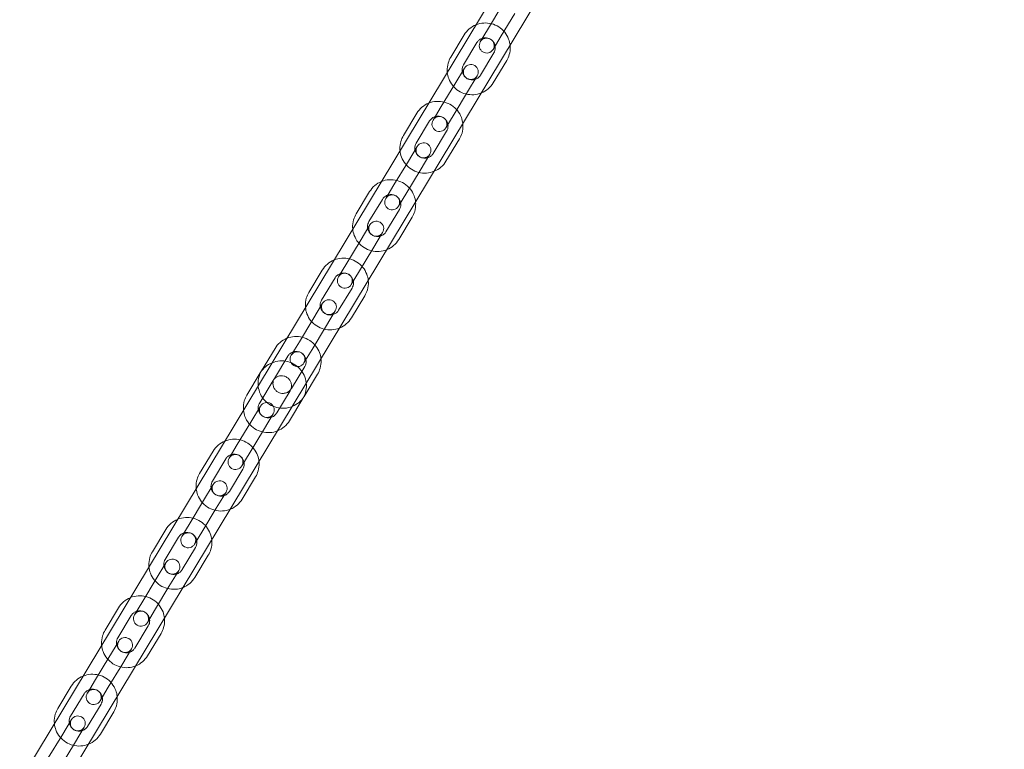
# Model space of a CAD drawing. Units: millimetres. Extents: x -1683 to 9355, y 0 to 9572.
# Drawn here: x 429 to 825, y 5633 to 5927 of the extents above; entities that cross this region are included whole.
import ezdxf

# ---------------------------------------------------------------- set-up
doc = ezdxf.new("R2010")
doc.units = ezdxf.units.MM

# ---------------------------------------------------------------- blocks, each defined once
blk = doc.blocks.new('A$C2edc29b1')
at = {"color": 0, "linetype": 'Continuous', "lineweight": 0}
for p, q in [((-44.67, 4835.18), (1092.38, 6720.08)), ((-30.97, 4826.92), (1106.08, 6711.82)), ((622.94, 5932.21), (617.54, 5923.25)), ((628.08, 5929.11), (622.68, 5920.15)), ((602.32, 5911.58), (607.72, 5920.53)), ((617.54, 5923.25), (614.23, 5917.78)), ((607.46, 5908.48), (612.86, 5917.43)), ((619.37, 5914.68), (622.68, 5920.15)), ((619.71, 5913.3), (614.31, 5904.34)), ((624.85, 5910.2), (619.44, 5901.24)), ((607.83, 5907.16), (603.9, 5900.65)), ((603.9, 5900.65), (598.5, 5891.69)), ((609.04, 5897.55), (612.97, 5904.06)), ((609.04, 5897.55), (603.63, 5888.59)), ((583.28, 5880.01), (588.68, 5888.97)), ((598.5, 5891.69), (595.19, 5886.21)), ((588.41, 5876.91), (593.82, 5885.87)), ((600.33, 5883.11), (603.63, 5888.59)), ((600.67, 5881.74), (595.26, 5872.78)), ((605.81, 5878.64), (600.4, 5869.68)), ((588.79, 5875.59), (584.86, 5869.08)), ((584.86, 5869.08), (579.46, 5860.13)), ((590, 5865.98), (593.92, 5872.49)), ((590, 5865.98), (584.59, 5857.03)), ((564.24, 5848.45), (569.64, 5857.4)), ((579.46, 5860.13), (576.15, 5854.65)), ((581.29, 5851.55), (584.59, 5857.03)), ((569.37, 5845.35), (574.78, 5854.31)), ((581.63, 5850.17), (576.22, 5841.22)), ((586.77, 5847.07), (581.36, 5838.12)), ((569.75, 5844.03), (565.82, 5837.52)), ((565.82, 5837.52), (560.42, 5828.56)), ((570.96, 5834.42), (574.88, 5840.93)), ((570.96, 5834.42), (565.55, 5825.46)), ((545.18, 5816.85), (550.58, 5825.81)), ((560.42, 5828.56), (557.11, 5823.08)), ((562.25, 5819.99), (565.55, 5825.46)), ((550.32, 5813.75), (555.72, 5822.71)), ((562.57, 5818.58), (557.17, 5809.62)), ((567.71, 5815.48), (562.3, 5806.52)), ((550.69, 5812.44), (546.76, 5805.93)), ((546.76, 5805.93), (541.36, 5796.97)), ((551.9, 5802.83), (555.83, 5809.34)), ((551.9, 5802.83), (546.5, 5793.87)), ((526.14, 5785.29), (531.54, 5794.25)), ((541.36, 5796.97), (538.05, 5791.49)), ((543.19, 5788.39), (546.5, 5793.87)), ((531.27, 5782.19), (536.68, 5791.15)), ((543.53, 5787.02), (538.13, 5778.06)), ((520.22, 5775.48), (525.62, 5784.44)), ((548.67, 5783.92), (543.26, 5774.96)), ((525.36, 5772.38), (530.76, 5781.34)), ((537.61, 5777.21), (532.21, 5768.25)), ((542.75, 5774.11), (537.34, 5765.15)), ((525.69, 5771), (521.77, 5764.49)), ((526.9, 5761.39), (530.83, 5767.9)), ((521.77, 5764.49), (516.36, 5755.54)), ((526.9, 5761.39), (521.5, 5752.44)), ((516.36, 5755.54), (513.06, 5750.06)), ((501.18, 5743.92), (506.58, 5752.87)), ((518.2, 5746.96), (521.5, 5752.44)), ((506.32, 5740.82), (511.72, 5749.77)), ((518.57, 5745.64), (513.17, 5736.68)), ((523.71, 5742.54), (518.3, 5733.58)), ((506.67, 5739.47), (502.74, 5732.96)), ((507.88, 5729.86), (511.81, 5736.37)), ((502.74, 5732.96), (497.34, 5724)), ((507.88, 5729.86), (502.48, 5720.9)), ((497.34, 5724), (494.04, 5718.52)), ((482.16, 5712.38), (487.56, 5721.34)), ((487.29, 5709.28), (492.7, 5718.24)), ((499.17, 5715.43), (502.48, 5720.9)), ((499.55, 5714.11), (494.14, 5705.15)), ((504.68, 5711.01), (499.28, 5702.05)), ((487.63, 5707.91), (483.7, 5701.39)), ((488.84, 5698.3), (492.77, 5704.81)), ((483.7, 5701.39), (478.3, 5692.44)), ((488.84, 5698.3), (483.44, 5689.34)), ((478.3, 5692.44), (475, 5686.96)), ((463.12, 5680.82), (468.52, 5689.77)), ((468.25, 5677.72), (473.66, 5686.68)), ((480.13, 5683.86), (483.44, 5689.34)), ((480.51, 5682.54), (475.1, 5673.59)), ((485.64, 5679.44), (480.24, 5670.49)), ((468.59, 5676.34), (464.66, 5669.83)), ((469.8, 5666.73), (473.73, 5673.24)), ((464.66, 5669.83), (459.26, 5660.87)), ((469.8, 5666.73), (464.4, 5657.77)), ((459.26, 5660.87), (455.96, 5655.4)), ((444.07, 5649.25), (449.48, 5658.21)), ((449.21, 5646.15), (454.62, 5655.11)), ((461.09, 5652.3), (464.4, 5657.77)), ((461.47, 5650.98), (456.06, 5642.02)), ((466.6, 5647.88), (461.2, 5638.92)), ((449.55, 5644.78), (445.62, 5638.27)), ((450.76, 5635.17), (454.69, 5641.68)), ((445.62, 5638.27), (440.22, 5629.31)), ((450.76, 5635.17), (445.36, 5626.21))]:
    blk.add_line(p, q, dxfattribs=at)
for centre, start, end in [((616.8, 5916.23), 148.9, 328.9), ((616.8, 5916.23), 328.9, 148.9), ((610.4, 5905.61), 328.9, 148.9), ((610.4, 5905.61), 148.9, 328.9), ((597.76, 5884.66), 148.9, 328.9), ((597.76, 5884.66), 328.9, 148.9), ((591.36, 5874.04), 328.9, 148.9), ((591.36, 5874.04), 148.9, 328.9), ((578.72, 5853.1), 148.9, 328.9), ((578.72, 5853.1), 328.9, 148.9), ((572.32, 5842.48), 328.9, 148.9), ((572.32, 5842.48), 148.9, 328.9), ((559.68, 5821.54), 148.9, 328.9), ((559.68, 5821.54), 328.9, 148.9), ((553.26, 5810.89), 328.9, 148.9), ((553.26, 5810.89), 148.9, 328.9), ((540.62, 5789.94), 148.9, 328.9), ((540.62, 5789.94), 328.9, 148.9), ((528.26, 5769.45), 148.9, 328.9), ((528.26, 5769.45), 328.9, 148.9), ((515.63, 5748.51), 148.9, 328.9), ((515.63, 5748.51), 328.9, 148.9), ((509.24, 5737.92), 148.9, 328.9), ((509.24, 5737.92), 328.9, 148.9), ((496.61, 5716.97), 148.9, 328.9), ((496.61, 5716.97), 328.9, 148.9), ((490.2, 5706.36), 148.9, 328.9), ((490.2, 5706.36), 328.9, 148.9), ((477.56, 5685.41), 148.9, 328.9), ((477.56, 5685.41), 328.9, 148.9), ((471.16, 5674.79), 148.9, 328.9), ((471.16, 5674.79), 328.9, 148.9), ((458.52, 5653.85), 148.9, 328.9), ((458.52, 5653.85), 328.9, 148.9), ((452.12, 5643.23), 148.9, 328.9), ((452.12, 5643.23), 328.9, 148.9)]:
    blk.add_arc(centre, 3, start, end, dxfattribs=at)
for points, knots in [([(607.72, 5920.53), (608.27, 5921.44), (608.97, 5922.26), (610.58, 5923.65), (611.5, 5924.21), (612.5, 5924.61), (612.51, 5924.62), (612.52, 5924.62)], [3.6827436, 3.6827436, 3.6827436, 3.6827436, 4.0021345, 4.0021345, 4.3216465, 4.3216465, 4.3257075, 4.3257075, 4.3257075, 4.3257075]), ([(612.52, 5924.62), (613.5, 5925.02), (614.54, 5925.25), (616.65, 5925.4), (617.72, 5925.3), (619.79, 5924.77), (620.78, 5924.33), (622.58, 5923.18), (623.38, 5922.46), (624.72, 5920.8), (625.26, 5919.86), (625.94, 5918.06), (626.14, 5917.21), (626.23, 5916.36)], [4.325708, 4.325708, 4.325708, 4.325708, 4.641473, 4.641473, 4.961682, 4.961682, 5.282189, 5.282189, 5.602794, 5.602794, 5.92326, 5.92326, 6.181372, 6.181372, 6.181372, 6.181372]), ([(612.86, 5917.43), (613.08, 5917.8), (613.36, 5918.13), (614.01, 5918.68), (614.38, 5918.9), (615.17, 5919.22), (615.59, 5919.31), (616.44, 5919.37), (616.87, 5919.32), (617.69, 5919.11), (618.09, 5918.93), (618.8, 5918.47), (619.12, 5918.19), (619.65, 5917.53), (619.87, 5917.15), (620.17, 5916.36), (620.25, 5915.94), (620.29, 5915.09), (620.24, 5914.66), (620.03, 5913.92), (619.89, 5913.6), (619.71, 5913.3)], [3.682744, 3.682744, 3.682744, 3.682744, 4.005226, 4.005226, 4.327195, 4.327195, 4.647858, 4.647858, 4.966986, 4.966986, 5.284955, 5.284955, 5.602557, 5.602557, 5.9207, 5.9207, 6.240111, 6.240111, 6.561055, 6.561055, 6.824336, 6.824336, 6.824336, 6.824336]), ([(626.23, 5916.36), (626.25, 5916.15), (626.26, 5915.95), (626.31, 5914.68), (626.18, 5913.61), (625.65, 5911.75), (625.3, 5910.95), (624.85, 5910.2)], [6.1813724, 6.1813724, 6.1813724, 6.1813724, 6.2434015, 6.2434015, 6.5631618, 6.5631618, 6.8243363, 6.8243363, 6.8243363, 6.8243363]), ([(600.94, 5905.42), (600.92, 5905.62), (600.9, 5905.83), (600.85, 5907.1), (600.98, 5908.17), (601.52, 5910.03), (601.87, 5910.83), (602.32, 5911.58)], [3.0397798, 3.0397798, 3.0397798, 3.0397798, 3.1018089, 3.1018089, 3.4215691, 3.4215691, 3.6827436, 3.6827436, 3.6827436, 3.6827436]), ([(614.64, 5897.15), (613.66, 5896.76), (612.63, 5896.52), (610.51, 5896.38), (609.44, 5896.48), (607.37, 5897.01), (606.38, 5897.44), (604.59, 5898.6), (603.78, 5899.32), (602.44, 5900.98), (601.9, 5901.92), (601.23, 5903.72), (601.03, 5904.56), (600.94, 5905.42)], [1.184115, 1.184115, 1.184115, 1.184115, 1.499881, 1.499881, 1.820089, 1.820089, 2.140596, 2.140596, 2.461202, 2.461202, 2.781667, 2.781667, 3.03978, 3.03978, 3.03978, 3.03978]), ([(614.31, 5904.34), (614.09, 5903.98), (613.81, 5903.65), (613.16, 5903.1), (612.79, 5902.88), (612, 5902.56), (611.57, 5902.46), (610.72, 5902.41), (610.29, 5902.45), (609.47, 5902.67), (609.08, 5902.84), (608.36, 5903.3), (608.04, 5903.59), (607.51, 5904.25), (607.3, 5904.62), (607, 5905.42), (606.91, 5905.84), (606.87, 5906.69), (606.92, 5907.11), (607.14, 5907.86), (607.28, 5908.18), (607.46, 5908.48)], [0.541151, 0.541151, 0.541151, 0.541151, 0.863633, 0.863633, 1.185602, 1.185602, 1.506265, 1.506265, 1.825393, 1.825393, 2.143363, 2.143363, 2.460964, 2.460964, 2.779108, 2.779108, 3.098518, 3.098518, 3.419462, 3.419462, 3.682744, 3.682744, 3.682744, 3.682744]), ([(619.44, 5901.24), (618.89, 5900.33), (618.2, 5899.51), (616.58, 5898.13), (615.66, 5897.57), (614.66, 5897.16), (614.65, 5897.16), (614.64, 5897.15)], [0.541151, 0.541151, 0.541151, 0.541151, 0.8605418, 0.8605418, 1.1800539, 1.1800539, 1.1841149, 1.1841149, 1.1841149, 1.1841149]), ([(588.68, 5888.97), (589.23, 5889.88), (589.93, 5890.7), (591.54, 5892.08), (592.46, 5892.64), (593.46, 5893.05), (593.47, 5893.05), (593.48, 5893.06)], [3.6827436, 3.6827436, 3.6827436, 3.6827436, 4.0021345, 4.0021345, 4.3216465, 4.3216465, 4.3257075, 4.3257075, 4.3257075, 4.3257075]), ([(593.48, 5893.06), (594.46, 5893.45), (595.5, 5893.69), (597.61, 5893.83), (598.68, 5893.73), (600.75, 5893.2), (601.74, 5892.77), (603.54, 5891.62), (604.34, 5890.89), (605.68, 5889.23), (606.22, 5888.3), (606.9, 5886.49), (607.1, 5885.65), (607.18, 5884.8)], [4.325708, 4.325708, 4.325708, 4.325708, 4.641473, 4.641473, 4.961682, 4.961682, 5.282189, 5.282189, 5.602794, 5.602794, 5.92326, 5.92326, 6.181372, 6.181372, 6.181372, 6.181372]), ([(593.82, 5885.87), (594.04, 5886.23), (594.32, 5886.56), (594.97, 5887.12), (595.34, 5887.34), (596.13, 5887.66), (596.55, 5887.75), (597.4, 5887.8), (597.83, 5887.76), (598.65, 5887.54), (599.05, 5887.37), (599.76, 5886.91), (600.08, 5886.62), (600.61, 5885.96), (600.83, 5885.59), (601.13, 5884.8), (601.21, 5884.37), (601.25, 5883.53), (601.2, 5883.1), (600.99, 5882.36), (600.85, 5882.04), (600.67, 5881.74)], [3.682744, 3.682744, 3.682744, 3.682744, 4.005226, 4.005226, 4.327195, 4.327195, 4.647858, 4.647858, 4.966986, 4.966986, 5.284955, 5.284955, 5.602557, 5.602557, 5.9207, 5.9207, 6.240111, 6.240111, 6.561055, 6.561055, 6.824336, 6.824336, 6.824336, 6.824336]), ([(607.18, 5884.8), (607.21, 5884.59), (607.22, 5884.38), (607.27, 5883.11), (607.14, 5882.04), (606.61, 5880.19), (606.25, 5879.38), (605.81, 5878.64)], [6.1813724, 6.1813724, 6.1813724, 6.1813724, 6.2434015, 6.2434015, 6.5631618, 6.5631618, 6.8243363, 6.8243363, 6.8243363, 6.8243363]), ([(581.9, 5873.85), (581.88, 5874.06), (581.86, 5874.27), (581.81, 5875.54), (581.94, 5876.61), (582.48, 5878.46), (582.83, 5879.27), (583.28, 5880.01)], [3.0397798, 3.0397798, 3.0397798, 3.0397798, 3.1018089, 3.1018089, 3.4215691, 3.4215691, 3.6827436, 3.6827436, 3.6827436, 3.6827436]), ([(595.26, 5872.78), (595.04, 5872.42), (594.77, 5872.09), (594.12, 5871.53), (593.75, 5871.31), (592.95, 5870.99), (592.53, 5870.9), (591.68, 5870.85), (591.25, 5870.89), (590.43, 5871.11), (590.04, 5871.28), (589.32, 5871.74), (589, 5872.03), (588.47, 5872.69), (588.26, 5873.06), (587.96, 5873.85), (587.87, 5874.27), (587.83, 5875.12), (587.88, 5875.55), (588.09, 5876.29), (588.24, 5876.61), (588.41, 5876.91)], [0.541151, 0.541151, 0.541151, 0.541151, 0.863633, 0.863633, 1.185602, 1.185602, 1.506265, 1.506265, 1.825393, 1.825393, 2.143363, 2.143363, 2.460964, 2.460964, 2.779108, 2.779108, 3.098518, 3.098518, 3.419462, 3.419462, 3.682744, 3.682744, 3.682744, 3.682744]), ([(595.6, 5865.59), (594.62, 5865.2), (593.59, 5864.96), (591.47, 5864.82), (590.4, 5864.92), (588.33, 5865.45), (587.34, 5865.88), (585.55, 5867.03), (584.74, 5867.76), (583.4, 5869.42), (582.86, 5870.35), (582.18, 5872.16), (581.99, 5873), (581.9, 5873.85)], [1.184115, 1.184115, 1.184115, 1.184115, 1.499881, 1.499881, 1.820089, 1.820089, 2.140596, 2.140596, 2.461202, 2.461202, 2.781667, 2.781667, 3.03978, 3.03978, 3.03978, 3.03978]), ([(600.4, 5869.68), (599.85, 5868.77), (599.16, 5867.95), (597.54, 5866.57), (596.62, 5866.01), (595.62, 5865.6), (595.61, 5865.59), (595.6, 5865.59)], [0.541151, 0.541151, 0.541151, 0.541151, 0.8605418, 0.8605418, 1.1800539, 1.1800539, 1.1841149, 1.1841149, 1.1841149, 1.1841149]), ([(569.64, 5857.4), (570.19, 5858.31), (570.89, 5859.14), (572.5, 5860.52), (573.42, 5861.08), (574.42, 5861.49), (574.43, 5861.49), (574.44, 5861.5)], [3.6827436, 3.6827436, 3.6827436, 3.6827436, 4.0021345, 4.0021345, 4.3216465, 4.3216465, 4.3257075, 4.3257075, 4.3257075, 4.3257075]), ([(574.44, 5861.5), (575.42, 5861.89), (576.46, 5862.13), (578.57, 5862.27), (579.64, 5862.17), (581.71, 5861.64), (582.7, 5861.21), (584.5, 5860.05), (585.3, 5859.33), (586.64, 5857.67), (587.18, 5856.73), (587.86, 5854.93), (588.06, 5854.09), (588.14, 5853.23)], [4.325708, 4.325708, 4.325708, 4.325708, 4.641473, 4.641473, 4.961682, 4.961682, 5.282189, 5.282189, 5.602794, 5.602794, 5.92326, 5.92326, 6.181372, 6.181372, 6.181372, 6.181372]), ([(574.78, 5854.31), (575, 5854.67), (575.28, 5855), (575.93, 5855.55), (576.3, 5855.77), (577.09, 5856.09), (577.51, 5856.19), (578.36, 5856.24), (578.79, 5856.2), (579.61, 5855.98), (580.01, 5855.81), (580.72, 5855.34), (581.04, 5855.06), (581.57, 5854.4), (581.79, 5854.02), (582.09, 5853.23), (582.17, 5852.81), (582.21, 5851.96), (582.16, 5851.54), (581.95, 5850.79), (581.81, 5850.47), (581.63, 5850.17)], [3.682744, 3.682744, 3.682744, 3.682744, 4.005226, 4.005226, 4.327195, 4.327195, 4.647858, 4.647858, 4.966986, 4.966986, 5.284955, 5.284955, 5.602557, 5.602557, 5.9207, 5.9207, 6.240111, 6.240111, 6.561055, 6.561055, 6.824336, 6.824336, 6.824336, 6.824336]), ([(588.14, 5853.23), (588.16, 5853.03), (588.18, 5852.82), (588.23, 5851.55), (588.1, 5850.48), (587.57, 5848.62), (587.21, 5847.82), (586.77, 5847.07)], [6.1813724, 6.1813724, 6.1813724, 6.1813724, 6.2434015, 6.2434015, 6.5631618, 6.5631618, 6.8243363, 6.8243363, 6.8243363, 6.8243363]), ([(562.86, 5842.29), (562.84, 5842.5), (562.82, 5842.7), (562.77, 5843.97), (562.9, 5845.04), (563.44, 5846.9), (563.79, 5847.7), (564.24, 5848.45)], [3.0397798, 3.0397798, 3.0397798, 3.0397798, 3.1018089, 3.1018089, 3.4215691, 3.4215691, 3.6827436, 3.6827436, 3.6827436, 3.6827436]), ([(576.22, 5841.22), (576, 5840.85), (575.72, 5840.52), (575.08, 5839.97), (574.71, 5839.75), (573.91, 5839.43), (573.49, 5839.33), (572.64, 5839.28), (572.21, 5839.32), (571.39, 5839.54), (571, 5839.72), (570.28, 5840.18), (569.96, 5840.46), (569.43, 5841.12), (569.22, 5841.5), (568.91, 5842.29), (568.83, 5842.71), (568.79, 5843.56), (568.84, 5843.99), (569.05, 5844.73), (569.19, 5845.05), (569.37, 5845.35)], [0.541151, 0.541151, 0.541151, 0.541151, 0.863633, 0.863633, 1.185602, 1.185602, 1.506265, 1.506265, 1.825393, 1.825393, 2.143363, 2.143363, 2.460964, 2.460964, 2.779108, 2.779108, 3.098518, 3.098518, 3.419462, 3.419462, 3.682744, 3.682744, 3.682744, 3.682744]), ([(576.56, 5834.03), (575.58, 5833.63), (574.55, 5833.39), (572.43, 5833.25), (571.36, 5833.35), (569.29, 5833.88), (568.3, 5834.32), (566.51, 5835.47), (565.7, 5836.19), (564.36, 5837.85), (563.82, 5838.79), (563.14, 5840.59), (562.95, 5841.44), (562.86, 5842.29)], [1.184115, 1.184115, 1.184115, 1.184115, 1.499881, 1.499881, 1.820089, 1.820089, 2.140596, 2.140596, 2.461202, 2.461202, 2.781667, 2.781667, 3.03978, 3.03978, 3.03978, 3.03978]), ([(581.36, 5838.12), (580.81, 5837.21), (580.12, 5836.39), (578.5, 5835), (577.58, 5834.44), (576.58, 5834.04), (576.57, 5834.03), (576.56, 5834.03)], [0.541151, 0.541151, 0.541151, 0.541151, 0.8605418, 0.8605418, 1.1800539, 1.1800539, 1.1841149, 1.1841149, 1.1841149, 1.1841149]), ([(550.58, 5825.81), (551.13, 5826.72), (551.83, 5827.54), (553.44, 5828.93), (554.36, 5829.49), (555.36, 5829.89), (555.37, 5829.9), (555.39, 5829.9)], [3.6827436, 3.6827436, 3.6827436, 3.6827436, 4.0021345, 4.0021345, 4.3216465, 4.3216465, 4.3257075, 4.3257075, 4.3257075, 4.3257075]), ([(555.39, 5829.9), (556.36, 5830.3), (557.4, 5830.53), (559.51, 5830.68), (560.58, 5830.58), (562.65, 5830.04), (563.64, 5829.61), (565.44, 5828.46), (566.24, 5827.74), (567.58, 5826.08), (568.12, 5825.14), (568.8, 5823.34), (569, 5822.49), (569.09, 5821.64)], [4.325708, 4.325708, 4.325708, 4.325708, 4.641473, 4.641473, 4.961682, 4.961682, 5.282189, 5.282189, 5.602794, 5.602794, 5.92326, 5.92326, 6.181372, 6.181372, 6.181372, 6.181372]), ([(555.72, 5822.71), (555.94, 5823.08), (556.22, 5823.41), (556.87, 5823.96), (557.24, 5824.18), (558.03, 5824.5), (558.45, 5824.59), (559.3, 5824.65), (559.73, 5824.6), (560.55, 5824.39), (560.95, 5824.21), (561.66, 5823.75), (561.98, 5823.46), (562.51, 5822.8), (562.73, 5822.43), (563.03, 5821.64), (563.12, 5821.22), (563.15, 5820.37), (563.1, 5819.94), (562.89, 5819.2), (562.75, 5818.88), (562.57, 5818.58)], [3.682744, 3.682744, 3.682744, 3.682744, 4.005226, 4.005226, 4.327195, 4.327195, 4.647858, 4.647858, 4.966986, 4.966986, 5.284955, 5.284955, 5.602557, 5.602557, 5.9207, 5.9207, 6.240111, 6.240111, 6.561055, 6.561055, 6.824336, 6.824336, 6.824336, 6.824336]), ([(569.09, 5821.64), (569.11, 5821.43), (569.12, 5821.23), (569.17, 5819.96), (569.04, 5818.89), (568.51, 5817.03), (568.16, 5816.22), (567.71, 5815.48)], [6.1813724, 6.1813724, 6.1813724, 6.1813724, 6.2434015, 6.2434015, 6.5631618, 6.5631618, 6.8243363, 6.8243363, 6.8243363, 6.8243363]), ([(543.8, 5810.7), (543.78, 5810.9), (543.76, 5811.11), (543.71, 5812.38), (543.84, 5813.45), (544.38, 5815.31), (544.73, 5816.11), (545.18, 5816.85)], [3.0397798, 3.0397798, 3.0397798, 3.0397798, 3.1018089, 3.1018089, 3.4215691, 3.4215691, 3.6827436, 3.6827436, 3.6827436, 3.6827436]), ([(557.17, 5809.62), (556.95, 5809.26), (556.67, 5808.93), (556.02, 5808.38), (555.65, 5808.15), (554.86, 5807.84), (554.43, 5807.74), (553.58, 5807.69), (553.15, 5807.73), (552.33, 5807.95), (551.94, 5808.12), (551.22, 5808.58), (550.9, 5808.87), (550.37, 5809.53), (550.16, 5809.9), (549.86, 5810.7), (549.77, 5811.12), (549.73, 5811.97), (549.78, 5812.39), (550, 5813.14), (550.14, 5813.46), (550.32, 5813.75)], [0.541151, 0.541151, 0.541151, 0.541151, 0.863633, 0.863633, 1.185602, 1.185602, 1.506265, 1.506265, 1.825393, 1.825393, 2.143363, 2.143363, 2.460964, 2.460964, 2.779108, 2.779108, 3.098518, 3.098518, 3.419462, 3.419462, 3.682744, 3.682744, 3.682744, 3.682744]), ([(557.5, 5802.43), (556.52, 5802.04), (555.49, 5801.8), (553.37, 5801.66), (552.3, 5801.76), (550.23, 5802.29), (549.24, 5802.72), (547.45, 5803.88), (546.64, 5804.6), (545.3, 5806.26), (544.76, 5807.2), (544.09, 5809), (543.89, 5809.84), (543.8, 5810.7)], [1.184115, 1.184115, 1.184115, 1.184115, 1.499881, 1.499881, 1.820089, 1.820089, 2.140596, 2.140596, 2.461202, 2.461202, 2.781667, 2.781667, 3.03978, 3.03978, 3.03978, 3.03978]), ([(562.3, 5806.52), (561.75, 5805.61), (561.06, 5804.79), (559.44, 5803.41), (558.52, 5802.85), (557.52, 5802.44), (557.51, 5802.44), (557.5, 5802.43)], [0.541151, 0.541151, 0.541151, 0.541151, 0.8605418, 0.8605418, 1.1800539, 1.1800539, 1.1841149, 1.1841149, 1.1841149, 1.1841149]), ([(531.54, 5794.25), (532.09, 5795.16), (532.79, 5795.98), (534.4, 5797.36), (535.32, 5797.92), (536.32, 5798.33), (536.33, 5798.33), (536.34, 5798.34)], [3.6827436, 3.6827436, 3.6827436, 3.6827436, 4.0021345, 4.0021345, 4.3216465, 4.3216465, 4.3257075, 4.3257075, 4.3257075, 4.3257075]), ([(536.34, 5798.34), (537.32, 5798.73), (538.36, 5798.97), (540.47, 5799.11), (541.54, 5799.01), (543.61, 5798.48), (544.6, 5798.05), (546.4, 5796.89), (547.2, 5796.17), (548.54, 5794.51), (549.08, 5793.57), (549.76, 5791.77), (549.96, 5790.93), (550.04, 5790.07)], [4.325708, 4.325708, 4.325708, 4.325708, 4.641473, 4.641473, 4.961682, 4.961682, 5.282189, 5.282189, 5.602794, 5.602794, 5.92326, 5.92326, 6.181372, 6.181372, 6.181372, 6.181372]), ([(536.68, 5791.15), (536.9, 5791.51), (537.18, 5791.84), (537.83, 5792.39), (538.2, 5792.62), (538.99, 5792.93), (539.41, 5793.03), (540.26, 5793.08), (540.69, 5793.04), (541.51, 5792.82), (541.91, 5792.65), (542.62, 5792.19), (542.94, 5791.9), (543.47, 5791.24), (543.69, 5790.87), (543.99, 5790.07), (544.07, 5789.65), (544.11, 5788.81), (544.06, 5788.38), (543.85, 5787.64), (543.71, 5787.31), (543.53, 5787.02)], [3.682744, 3.682744, 3.682744, 3.682744, 4.005226, 4.005226, 4.327195, 4.327195, 4.647858, 4.647858, 4.966986, 4.966986, 5.284955, 5.284955, 5.602557, 5.602557, 5.9207, 5.9207, 6.240111, 6.240111, 6.561055, 6.561055, 6.824336, 6.824336, 6.824336, 6.824336]), ([(550.04, 5790.07), (550.07, 5789.87), (550.08, 5789.66), (550.13, 5788.39), (550, 5787.32), (549.47, 5785.46), (549.12, 5784.66), (548.67, 5783.92)], [6.1813724, 6.1813724, 6.1813724, 6.1813724, 6.2434015, 6.2434015, 6.5631618, 6.5631618, 6.8243363, 6.8243363, 6.8243363, 6.8243363]), ([(525.89, 5784.86), (526.39, 5785.6), (526.99, 5786.28), (528.48, 5787.55), (529.4, 5788.11), (531.37, 5788.91), (532.43, 5789.16), (534.55, 5789.3), (535.63, 5789.2), (537.69, 5788.67), (538.68, 5788.24), (540.48, 5787.08), (541.28, 5786.36), (542.62, 5784.7), (543.16, 5783.76), (543.91, 5781.77), (544.13, 5780.71), (544.21, 5778.58), (544.08, 5777.51), (543.59, 5775.81), (543.33, 5775.16), (542.99, 5774.54)], [3.732653, 3.732653, 3.732653, 3.732653, 4.002134, 4.002134, 4.321647, 4.321647, 4.641473, 4.641473, 4.961682, 4.961682, 5.282189, 5.282189, 5.602794, 5.602794, 5.92326, 5.92326, 6.243402, 6.243402, 6.563162, 6.563162, 6.774427, 6.774427, 6.774427, 6.774427]), ([(542.99, 5774.54), (542.49, 5773.79), (541.89, 5773.12), (540.4, 5771.85), (539.48, 5771.29), (537.51, 5770.48), (536.46, 5770.24), (534.33, 5770.09), (533.26, 5770.19), (531.19, 5770.73), (530.2, 5771.16), (528.41, 5772.31), (527.6, 5773.03), (526.26, 5774.69), (525.72, 5775.63), (524.97, 5777.63), (524.76, 5778.69), (524.67, 5780.81), (524.8, 5781.88), (525.29, 5783.58), (525.56, 5784.24), (525.89, 5784.86)], [0.591172, 0.591172, 0.591172, 0.591172, 0.860542, 0.860542, 1.180054, 1.180054, 1.499881, 1.499881, 1.820089, 1.820089, 2.140596, 2.140596, 2.461202, 2.461202, 2.781667, 2.781667, 3.101809, 3.101809, 3.421569, 3.421569, 3.632723, 3.632723, 3.632723, 3.632723]), ([(538.13, 5778.06), (537.91, 5777.69), (537.63, 5777.36), (536.98, 5776.81), (536.61, 5776.59), (535.82, 5776.27), (535.39, 5776.18), (534.54, 5776.13), (534.11, 5776.17), (533.29, 5776.38), (532.9, 5776.56), (532.18, 5777.02), (531.86, 5777.31), (531.33, 5777.97), (531.12, 5778.34), (530.82, 5779.13), (530.73, 5779.55), (530.69, 5780.4), (530.74, 5780.83), (530.96, 5781.57), (531.1, 5781.89), (531.27, 5782.19)], [0.541151, 0.541151, 0.541151, 0.541151, 0.863633, 0.863633, 1.185602, 1.185602, 1.506265, 1.506265, 1.825393, 1.825393, 2.143363, 2.143363, 2.460964, 2.460964, 2.779108, 2.779108, 3.098518, 3.098518, 3.419462, 3.419462, 3.682744, 3.682744, 3.682744, 3.682744]), ([(530.76, 5781.34), (530.98, 5781.7), (531.26, 5782.03), (531.91, 5782.58), (532.28, 5782.81), (533.07, 5783.12), (533.49, 5783.22), (534.34, 5783.27), (534.77, 5783.23), (535.59, 5783.01), (535.99, 5782.84), (536.7, 5782.38), (537.02, 5782.09), (537.56, 5781.43), (537.77, 5781.06), (538.07, 5780.26), (538.16, 5779.84), (538.19, 5778.99), (538.14, 5778.57), (537.93, 5777.82), (537.79, 5777.5), (537.61, 5777.21)], [3.682744, 3.682744, 3.682744, 3.682744, 4.005226, 4.005226, 4.327195, 4.327195, 4.647858, 4.647858, 4.966986, 4.966986, 5.284955, 5.284955, 5.602557, 5.602557, 5.9207, 5.9207, 6.240111, 6.240111, 6.561055, 6.561055, 6.824336, 6.824336, 6.824336, 6.824336]), ([(518.84, 5769.32), (518.82, 5769.53), (518.81, 5769.73), (518.75, 5771), (518.88, 5772.07), (519.42, 5773.93), (519.77, 5774.74), (520.22, 5775.48)], [3.0397798, 3.0397798, 3.0397798, 3.0397798, 3.1018089, 3.1018089, 3.4215691, 3.4215691, 3.6827436, 3.6827436, 3.6827436, 3.6827436]), ([(532.21, 5768.25), (531.99, 5767.88), (531.71, 5767.55), (531.06, 5767), (530.69, 5766.78), (529.9, 5766.46), (529.48, 5766.37), (528.63, 5766.31), (528.2, 5766.36), (527.37, 5766.57), (526.98, 5766.75), (526.27, 5767.21), (525.95, 5767.5), (525.41, 5768.16), (525.2, 5768.53), (524.9, 5769.32), (524.81, 5769.74), (524.77, 5770.59), (524.82, 5771.02), (525.04, 5771.76), (525.18, 5772.08), (525.36, 5772.38)], [0.541151, 0.541151, 0.541151, 0.541151, 0.863633, 0.863633, 1.185602, 1.185602, 1.506265, 1.506265, 1.825393, 1.825393, 2.143363, 2.143363, 2.460964, 2.460964, 2.779108, 2.779108, 3.098518, 3.098518, 3.419462, 3.419462, 3.682744, 3.682744, 3.682744, 3.682744]), ([(532.54, 5761.06), (531.57, 5760.66), (530.53, 5760.43), (528.42, 5760.28), (527.34, 5760.38), (525.28, 5760.92), (524.28, 5761.35), (522.49, 5762.5), (521.68, 5763.22), (520.34, 5764.88), (519.81, 5765.82), (519.13, 5767.62), (518.93, 5768.47), (518.84, 5769.32)], [1.184115, 1.184115, 1.184115, 1.184115, 1.499881, 1.499881, 1.820089, 1.820089, 2.140596, 2.140596, 2.461202, 2.461202, 2.781667, 2.781667, 3.03978, 3.03978, 3.03978, 3.03978]), ([(537.34, 5765.15), (536.8, 5764.24), (536.1, 5763.42), (534.48, 5762.04), (533.56, 5761.47), (532.57, 5761.07), (532.55, 5761.06), (532.54, 5761.06)], [0.541151, 0.541151, 0.541151, 0.541151, 0.8605418, 0.8605418, 1.1800539, 1.1800539, 1.1841149, 1.1841149, 1.1841149, 1.1841149]), ([(506.58, 5752.87), (507.13, 5753.78), (507.83, 5754.6), (509.44, 5755.99), (510.36, 5756.55), (511.36, 5756.95), (511.37, 5756.96), (511.39, 5756.96)], [3.6827436, 3.6827436, 3.6827436, 3.6827436, 4.0021345, 4.0021345, 4.3216465, 4.3216465, 4.3257075, 4.3257075, 4.3257075, 4.3257075]), ([(511.39, 5756.96), (512.36, 5757.36), (513.4, 5757.59), (515.51, 5757.74), (516.59, 5757.64), (518.65, 5757.11), (519.64, 5756.67), (521.44, 5755.52), (522.24, 5754.8), (523.58, 5753.14), (524.12, 5752.2), (524.8, 5750.4), (525, 5749.55), (525.09, 5748.7)], [4.325708, 4.325708, 4.325708, 4.325708, 4.641473, 4.641473, 4.961682, 4.961682, 5.282189, 5.282189, 5.602794, 5.602794, 5.92326, 5.92326, 6.181372, 6.181372, 6.181372, 6.181372]), ([(511.72, 5749.77), (511.94, 5750.14), (512.22, 5750.47), (512.87, 5751.02), (513.24, 5751.24), (514.03, 5751.56), (514.45, 5751.65), (515.3, 5751.71), (515.73, 5751.66), (516.55, 5751.45), (516.95, 5751.27), (517.66, 5750.81), (517.98, 5750.53), (518.51, 5749.87), (518.73, 5749.49), (519.03, 5748.7), (519.12, 5748.28), (519.15, 5747.43), (519.1, 5747), (518.89, 5746.26), (518.75, 5745.94), (518.57, 5745.64)], [3.682744, 3.682744, 3.682744, 3.682744, 4.005226, 4.005226, 4.327195, 4.327195, 4.647858, 4.647858, 4.966986, 4.966986, 5.284955, 5.284955, 5.602557, 5.602557, 5.9207, 5.9207, 6.240111, 6.240111, 6.561055, 6.561055, 6.824336, 6.824336, 6.824336, 6.824336]), ([(525.09, 5748.7), (525.11, 5748.49), (525.12, 5748.29), (525.17, 5747.02), (525.04, 5745.95), (524.51, 5744.09), (524.16, 5743.29), (523.71, 5742.54)], [6.1813724, 6.1813724, 6.1813724, 6.1813724, 6.2434015, 6.2434015, 6.5631618, 6.5631618, 6.8243363, 6.8243363, 6.8243363, 6.8243363]), ([(499.8, 5737.76), (499.78, 5737.96), (499.76, 5738.17), (499.71, 5739.44), (499.84, 5740.51), (500.38, 5742.37), (500.73, 5743.17), (501.18, 5743.92)], [3.0397798, 3.0397798, 3.0397798, 3.0397798, 3.1018089, 3.1018089, 3.4215691, 3.4215691, 3.6827436, 3.6827436, 3.6827436, 3.6827436]), ([(513.17, 5736.68), (512.95, 5736.32), (512.67, 5735.99), (512.02, 5735.44), (511.65, 5735.22), (510.86, 5734.9), (510.44, 5734.8), (509.58, 5734.75), (509.16, 5734.79), (508.33, 5735.01), (507.94, 5735.18), (507.23, 5735.64), (506.91, 5735.93), (506.37, 5736.59), (506.16, 5736.96), (505.86, 5737.76), (505.77, 5738.18), (505.73, 5739.03), (505.78, 5739.45), (506, 5740.2), (506.14, 5740.52), (506.32, 5740.82)], [0.541151, 0.541151, 0.541151, 0.541151, 0.863633, 0.863633, 1.185602, 1.185602, 1.506265, 1.506265, 1.825393, 1.825393, 2.143363, 2.143363, 2.460964, 2.460964, 2.779108, 2.779108, 3.098518, 3.098518, 3.419462, 3.419462, 3.682744, 3.682744, 3.682744, 3.682744]), ([(513.5, 5729.49), (512.53, 5729.1), (511.49, 5728.86), (509.38, 5728.72), (508.3, 5728.82), (506.23, 5729.35), (505.24, 5729.78), (503.45, 5730.94), (502.64, 5731.66), (501.3, 5733.32), (500.76, 5734.26), (500.09, 5736.06), (499.89, 5736.9), (499.8, 5737.76)], [1.184115, 1.184115, 1.184115, 1.184115, 1.499881, 1.499881, 1.820089, 1.820089, 2.140596, 2.140596, 2.461202, 2.461202, 2.781667, 2.781667, 3.03978, 3.03978, 3.03978, 3.03978]), ([(518.3, 5733.58), (517.75, 5732.67), (517.06, 5731.85), (515.44, 5730.47), (514.52, 5729.91), (513.53, 5729.5), (513.51, 5729.5), (513.5, 5729.49)], [0.541151, 0.541151, 0.541151, 0.541151, 0.8605418, 0.8605418, 1.1800539, 1.1800539, 1.1841149, 1.1841149, 1.1841149, 1.1841149]), ([(492.36, 5725.43), (493.34, 5725.82), (494.38, 5726.06), (496.49, 5726.2), (497.56, 5726.1), (499.63, 5725.57), (500.62, 5725.14), (502.41, 5723.98), (503.22, 5723.26), (504.56, 5721.6), (505.1, 5720.67), (505.78, 5718.86), (505.98, 5718.02), (506.06, 5717.16)], [4.325708, 4.325708, 4.325708, 4.325708, 4.641473, 4.641473, 4.961682, 4.961682, 5.282189, 5.282189, 5.602794, 5.602794, 5.92326, 5.92326, 6.181372, 6.181372, 6.181372, 6.181372]), ([(487.56, 5721.34), (488.11, 5722.25), (488.8, 5723.07), (490.42, 5724.45), (491.34, 5725.01), (492.34, 5725.42), (492.35, 5725.42), (492.36, 5725.43)], [3.6827436, 3.6827436, 3.6827436, 3.6827436, 4.0021345, 4.0021345, 4.3216465, 4.3216465, 4.3257075, 4.3257075, 4.3257075, 4.3257075]), ([(492.7, 5718.24), (492.92, 5718.6), (493.2, 5718.93), (493.85, 5719.48), (494.22, 5719.71), (495.01, 5720.03), (495.43, 5720.12), (496.28, 5720.17), (496.71, 5720.13), (497.53, 5719.91), (497.92, 5719.74), (498.64, 5719.28), (498.96, 5718.99), (499.49, 5718.33), (499.71, 5717.96), (500.01, 5717.17), (500.09, 5716.74), (500.13, 5715.9), (500.08, 5715.47), (499.87, 5714.73), (499.73, 5714.4), (499.55, 5714.11)], [3.682744, 3.682744, 3.682744, 3.682744, 4.005226, 4.005226, 4.327195, 4.327195, 4.647858, 4.647858, 4.966986, 4.966986, 5.284955, 5.284955, 5.602557, 5.602557, 5.9207, 5.9207, 6.240111, 6.240111, 6.561055, 6.561055, 6.824336, 6.824336, 6.824336, 6.824336]), ([(506.06, 5717.16), (506.08, 5716.96), (506.1, 5716.75), (506.15, 5715.48), (506.02, 5714.41), (505.48, 5712.56), (505.13, 5711.75), (504.68, 5711.01)], [6.1813724, 6.1813724, 6.1813724, 6.1813724, 6.2434015, 6.2434015, 6.5631618, 6.5631618, 6.8243363, 6.8243363, 6.8243363, 6.8243363]), ([(480.78, 5706.22), (480.76, 5706.43), (480.74, 5706.64), (480.69, 5707.9), (480.82, 5708.98), (481.36, 5710.83), (481.71, 5711.64), (482.16, 5712.38)], [3.0397798, 3.0397798, 3.0397798, 3.0397798, 3.1018089, 3.1018089, 3.4215691, 3.4215691, 3.6827436, 3.6827436, 3.6827436, 3.6827436]), ([(494.14, 5705.15), (493.92, 5704.78), (493.64, 5704.46), (492.99, 5703.9), (492.62, 5703.68), (491.83, 5703.36), (491.41, 5703.27), (490.56, 5703.22), (490.13, 5703.26), (489.31, 5703.47), (488.92, 5703.65), (488.2, 5704.11), (487.88, 5704.4), (487.35, 5705.06), (487.13, 5705.43), (486.83, 5706.22), (486.75, 5706.64), (486.71, 5707.49), (486.76, 5707.92), (486.97, 5708.66), (487.11, 5708.98), (487.29, 5709.28)], [0.541151, 0.541151, 0.541151, 0.541151, 0.863633, 0.863633, 1.185602, 1.185602, 1.506265, 1.506265, 1.825393, 1.825393, 2.143363, 2.143363, 2.460964, 2.460964, 2.779108, 2.779108, 3.098518, 3.098518, 3.419462, 3.419462, 3.682744, 3.682744, 3.682744, 3.682744]), ([(494.48, 5697.96), (493.5, 5697.57), (492.47, 5697.33), (490.35, 5697.19), (489.28, 5697.29), (487.21, 5697.82), (486.22, 5698.25), (484.43, 5699.4), (483.62, 5700.13), (482.28, 5701.79), (481.74, 5702.72), (481.06, 5704.53), (480.86, 5705.37), (480.78, 5706.22)], [1.184115, 1.184115, 1.184115, 1.184115, 1.499881, 1.499881, 1.820089, 1.820089, 2.140596, 2.140596, 2.461202, 2.461202, 2.781667, 2.781667, 3.03978, 3.03978, 3.03978, 3.03978]), ([(499.28, 5702.05), (498.73, 5701.14), (498.04, 5700.32), (496.42, 5698.94), (495.5, 5698.38), (494.5, 5697.97), (494.49, 5697.96), (494.48, 5697.96)], [0.541151, 0.541151, 0.541151, 0.541151, 0.8605418, 0.8605418, 1.1800539, 1.1800539, 1.1841149, 1.1841149, 1.1841149, 1.1841149]), ([(473.32, 5693.87), (474.3, 5694.26), (475.33, 5694.5), (477.45, 5694.64), (478.52, 5694.54), (480.59, 5694.01), (481.58, 5693.58), (483.37, 5692.42), (484.18, 5691.7), (485.52, 5690.04), (486.06, 5689.1), (486.74, 5687.3), (486.93, 5686.46), (487.02, 5685.6)], [4.325708, 4.325708, 4.325708, 4.325708, 4.641473, 4.641473, 4.961682, 4.961682, 5.282189, 5.282189, 5.602794, 5.602794, 5.92326, 5.92326, 6.181372, 6.181372, 6.181372, 6.181372]), ([(468.52, 5689.77), (469.07, 5690.68), (469.76, 5691.51), (471.38, 5692.89), (472.3, 5693.45), (473.3, 5693.86), (473.31, 5693.86), (473.32, 5693.87)], [3.6827436, 3.6827436, 3.6827436, 3.6827436, 4.0021345, 4.0021345, 4.3216465, 4.3216465, 4.3257075, 4.3257075, 4.3257075, 4.3257075]), ([(473.66, 5686.68), (473.88, 5687.04), (474.16, 5687.37), (474.81, 5687.92), (475.17, 5688.14), (475.97, 5688.46), (476.39, 5688.56), (477.24, 5688.61), (477.67, 5688.57), (478.49, 5688.35), (478.88, 5688.18), (479.6, 5687.71), (479.92, 5687.43), (480.45, 5686.77), (480.66, 5686.39), (480.97, 5685.6), (481.05, 5685.18), (481.09, 5684.33), (481.04, 5683.9), (480.83, 5683.16), (480.69, 5682.84), (480.51, 5682.54)], [3.682744, 3.682744, 3.682744, 3.682744, 4.005226, 4.005226, 4.327195, 4.327195, 4.647858, 4.647858, 4.966986, 4.966986, 5.284955, 5.284955, 5.602557, 5.602557, 5.9207, 5.9207, 6.240111, 6.240111, 6.561055, 6.561055, 6.824336, 6.824336, 6.824336, 6.824336]), ([(487.02, 5685.6), (487.04, 5685.4), (487.06, 5685.19), (487.11, 5683.92), (486.98, 5682.85), (486.44, 5680.99), (486.09, 5680.19), (485.64, 5679.44)], [6.1813724, 6.1813724, 6.1813724, 6.1813724, 6.2434015, 6.2434015, 6.5631618, 6.5631618, 6.8243363, 6.8243363, 6.8243363, 6.8243363]), ([(461.74, 5674.66), (461.72, 5674.86), (461.7, 5675.07), (461.65, 5676.34), (461.78, 5677.41), (462.32, 5679.27), (462.67, 5680.07), (463.12, 5680.82)], [3.0397798, 3.0397798, 3.0397798, 3.0397798, 3.1018089, 3.1018089, 3.4215691, 3.4215691, 3.6827436, 3.6827436, 3.6827436, 3.6827436]), ([(475.44, 5666.4), (474.46, 5666), (473.42, 5665.76), (471.31, 5665.62), (470.24, 5665.72), (468.17, 5666.25), (467.18, 5666.69), (465.39, 5667.84), (464.58, 5668.56), (463.24, 5670.22), (462.7, 5671.16), (462.02, 5672.96), (461.82, 5673.8), (461.74, 5674.66)], [1.184115, 1.184115, 1.184115, 1.184115, 1.499881, 1.499881, 1.820089, 1.820089, 2.140596, 2.140596, 2.461202, 2.461202, 2.781667, 2.781667, 3.03978, 3.03978, 3.03978, 3.03978]), ([(475.1, 5673.59), (474.88, 5673.22), (474.6, 5672.89), (473.95, 5672.34), (473.58, 5672.12), (472.79, 5671.8), (472.37, 5671.7), (471.52, 5671.65), (471.09, 5671.69), (470.27, 5671.91), (469.88, 5672.08), (469.16, 5672.55), (468.84, 5672.83), (468.31, 5673.49), (468.09, 5673.87), (467.79, 5674.66), (467.71, 5675.08), (467.67, 5675.93), (467.72, 5676.36), (467.93, 5677.1), (468.07, 5677.42), (468.25, 5677.72)], [0.541151, 0.541151, 0.541151, 0.541151, 0.863633, 0.863633, 1.185602, 1.185602, 1.506265, 1.506265, 1.825393, 1.825393, 2.143363, 2.143363, 2.460964, 2.460964, 2.779108, 2.779108, 3.098518, 3.098518, 3.419462, 3.419462, 3.682744, 3.682744, 3.682744, 3.682744]), ([(480.24, 5670.49), (479.69, 5669.58), (479, 5668.75), (477.38, 5667.37), (476.46, 5666.81), (475.46, 5666.41), (475.45, 5666.4), (475.44, 5666.4)], [0.541151, 0.541151, 0.541151, 0.541151, 0.8605418, 0.8605418, 1.1800539, 1.1800539, 1.1841149, 1.1841149, 1.1841149, 1.1841149]), ([(454.28, 5662.3), (455.26, 5662.69), (456.29, 5662.93), (458.41, 5663.07), (459.48, 5662.98), (461.55, 5662.44), (462.54, 5662.01), (464.33, 5660.86), (465.14, 5660.13), (466.48, 5658.48), (467.02, 5657.54), (467.7, 5655.73), (467.89, 5654.89), (467.98, 5654.04)], [4.325708, 4.325708, 4.325708, 4.325708, 4.641473, 4.641473, 4.961682, 4.961682, 5.282189, 5.282189, 5.602794, 5.602794, 5.92326, 5.92326, 6.181372, 6.181372, 6.181372, 6.181372]), ([(449.48, 5658.21), (450.03, 5659.12), (450.72, 5659.94), (452.34, 5661.32), (453.26, 5661.88), (454.26, 5662.29), (454.27, 5662.3), (454.28, 5662.3)], [3.6827436, 3.6827436, 3.6827436, 3.6827436, 4.0021345, 4.0021345, 4.3216465, 4.3216465, 4.3257075, 4.3257075, 4.3257075, 4.3257075]), ([(454.62, 5655.11), (454.84, 5655.48), (455.11, 5655.8), (455.76, 5656.36), (456.13, 5656.58), (456.93, 5656.9), (457.35, 5656.99), (458.2, 5657.04), (458.63, 5657), (459.45, 5656.79), (459.84, 5656.61), (460.56, 5656.15), (460.88, 5655.86), (461.41, 5655.2), (461.62, 5654.83), (461.93, 5654.04), (462.01, 5653.62), (462.05, 5652.77), (462, 5652.34), (461.79, 5651.6), (461.65, 5651.28), (461.47, 5650.98)], [3.682744, 3.682744, 3.682744, 3.682744, 4.005226, 4.005226, 4.327195, 4.327195, 4.647858, 4.647858, 4.966986, 4.966986, 5.284955, 5.284955, 5.602557, 5.602557, 5.9207, 5.9207, 6.240111, 6.240111, 6.561055, 6.561055, 6.824336, 6.824336, 6.824336, 6.824336]), ([(467.98, 5654.04), (468, 5653.83), (468.02, 5653.63), (468.07, 5652.36), (467.94, 5651.29), (467.4, 5649.43), (467.05, 5648.62), (466.6, 5647.88)], [6.1813724, 6.1813724, 6.1813724, 6.1813724, 6.2434015, 6.2434015, 6.5631618, 6.5631618, 6.8243363, 6.8243363, 6.8243363, 6.8243363]), ([(442.7, 5643.1), (442.67, 5643.3), (442.66, 5643.51), (442.61, 5644.78), (442.74, 5645.85), (443.27, 5647.71), (443.63, 5648.51), (444.07, 5649.25)], [3.0397798, 3.0397798, 3.0397798, 3.0397798, 3.1018089, 3.1018089, 3.4215691, 3.4215691, 3.6827436, 3.6827436, 3.6827436, 3.6827436]), ([(456.4, 5634.83), (455.42, 5634.44), (454.38, 5634.2), (452.27, 5634.06), (451.2, 5634.16), (449.13, 5634.69), (448.14, 5635.12), (446.34, 5636.28), (445.54, 5637), (444.2, 5638.66), (443.66, 5639.59), (442.98, 5641.4), (442.78, 5642.24), (442.7, 5643.1)], [1.184115, 1.184115, 1.184115, 1.184115, 1.499881, 1.499881, 1.820089, 1.820089, 2.140596, 2.140596, 2.461202, 2.461202, 2.781667, 2.781667, 3.03978, 3.03978, 3.03978, 3.03978]), ([(456.06, 5642.02), (455.84, 5641.66), (455.56, 5641.33), (454.91, 5640.78), (454.54, 5640.55), (453.75, 5640.24), (453.33, 5640.14), (452.48, 5640.09), (452.05, 5640.13), (451.23, 5640.35), (450.83, 5640.52), (450.12, 5640.98), (449.8, 5641.27), (449.27, 5641.93), (449.05, 5642.3), (448.75, 5643.1), (448.67, 5643.52), (448.63, 5644.36), (448.68, 5644.79), (448.89, 5645.53), (449.03, 5645.86), (449.21, 5646.15)], [0.541151, 0.541151, 0.541151, 0.541151, 0.863633, 0.863633, 1.185602, 1.185602, 1.506265, 1.506265, 1.825393, 1.825393, 2.143363, 2.143363, 2.460964, 2.460964, 2.779108, 2.779108, 3.098518, 3.098518, 3.419462, 3.419462, 3.682744, 3.682744, 3.682744, 3.682744]), ([(461.2, 5638.92), (460.65, 5638.01), (459.95, 5637.19), (458.34, 5635.81), (457.42, 5635.25), (456.42, 5634.84), (456.41, 5634.84), (456.4, 5634.83)], [0.541151, 0.541151, 0.541151, 0.541151, 0.8605418, 0.8605418, 1.1800539, 1.1800539, 1.1841149, 1.1841149, 1.1841149, 1.1841149])]:
    blk.add_open_spline(points, degree=3, knots=knots, dxfattribs=at)
for points in [[(525.62, 5784.44), (525.71, 5784.58), (525.8, 5784.72), (525.89, 5784.86)], [(525.89, 5784.86), (525.97, 5785), (526.05, 5785.15), (526.14, 5785.29)], [(542.99, 5774.54), (542.92, 5774.39), (542.83, 5774.25), (542.75, 5774.11)], [(543.26, 5774.96), (543.18, 5774.82), (543.09, 5774.68), (542.99, 5774.54)]]:
    blk.add_open_spline(points, degree=3, dxfattribs=at)

msp = doc.modelspace()

# ---------------------------------------------------------------- block references
msp.add_blockref('A$C2edc29b1', (0, 0))

doc.saveas('drawing.dxf')
